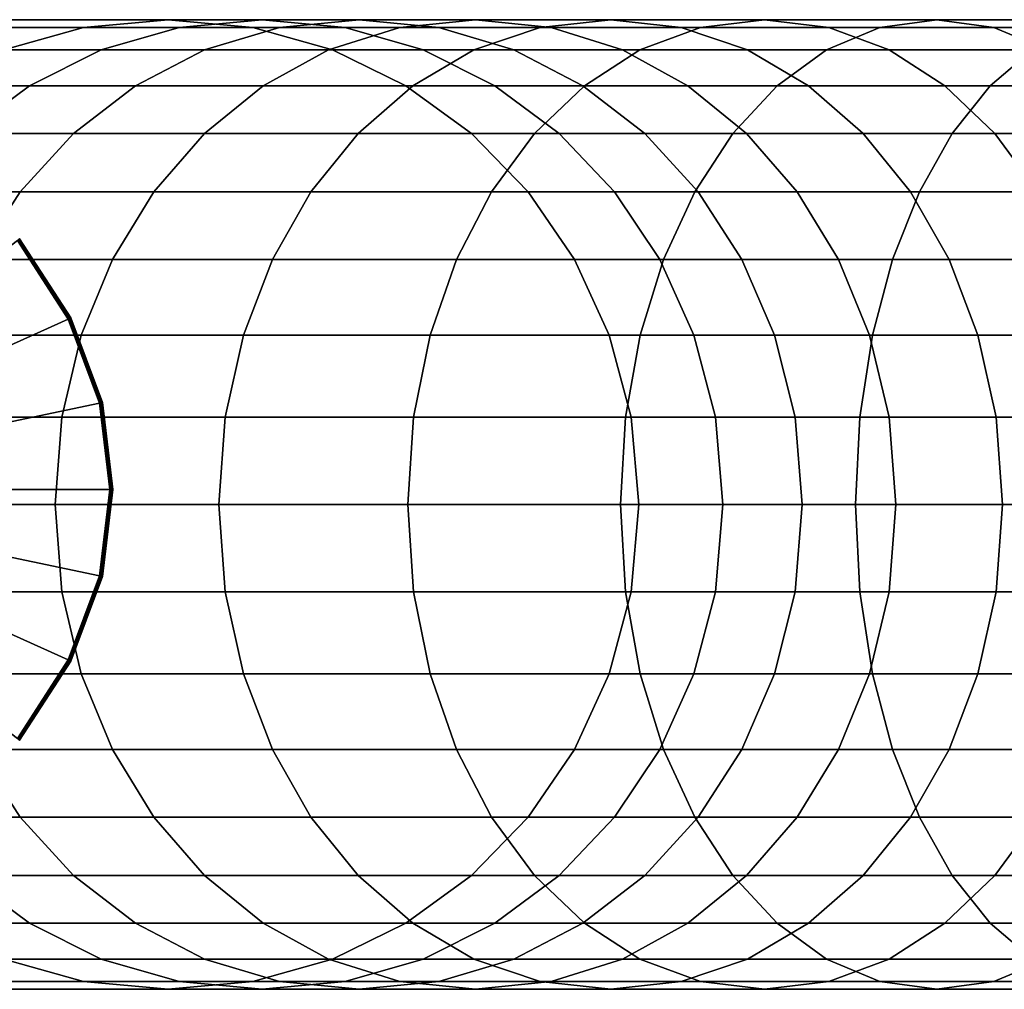
# Model space of a CAD drawing. Units: millimetres. Extents: x 313 to 997, y 252 to 2242.
# Drawn here: x 411 to 459, y 2193 to 2241 of the extents above; entities that cross this region are included whole.
import ezdxf

# ---------------------------------------------------------------- set-up
doc = ezdxf.new("R2010")
doc.units = ezdxf.units.MM
doc.layers.add('9', color=9, linetype='Continuous')

msp = doc.modelspace()

# ---------------------------------------------------------------- linework, layer by layer
at = {"layer": '9'}
for points in [[(333.152, 2240.146, -39.003), (337.545, 2240.532, -39.006), (417.976, 2240.532, 390.56), (413.783, 2240.146, 391.604)], [(337.545, 2240.532, -39.006), (341.938, 2240.146, -39.009), (422.168, 2240.146, 389.516), (417.976, 2240.532, 390.56)], [(417.976, 2240.532, 390.56), (422.623, 2240.532, 407.336), (418.518, 2240.146, 408.702), (413.783, 2240.146, 391.604)], [(422.168, 2240.146, 389.516), (426.728, 2240.146, 405.971), (422.623, 2240.532, 407.336), (417.976, 2240.532, 390.56)], [(422.623, 2240.532, 407.336), (427.427, 2240.532, 419.647), (423.48, 2240.146, 421.416), (418.518, 2240.146, 408.702)], [(426.728, 2240.146, 405.971), (431.375, 2240.146, 417.877), (427.427, 2240.532, 419.647), (422.623, 2240.532, 407.336)], [(427.427, 2240.532, 419.647), (433.184, 2240.532, 430.957), (429.437, 2240.146, 433.12), (423.48, 2240.146, 421.416)], [(431.375, 2240.146, 417.877), (436.931, 2240.146, 428.794), (433.184, 2240.532, 430.957), (427.427, 2240.532, 419.647)], [(433.184, 2240.532, 430.957), (439.878, 2240.532, 441.256), (436.387, 2240.146, 443.812), (429.437, 2240.146, 433.12)], [(436.931, 2240.146, 428.794), (443.37, 2240.146, 438.699), (439.878, 2240.532, 441.256), (433.184, 2240.532, 430.957)], [(439.878, 2240.532, 441.256), (447.499, 2240.532, 450.532), (444.318, 2240.146, 453.467), (436.387, 2240.146, 443.812)], [(443.37, 2240.146, 438.699), (450.679, 2240.146, 447.597), (447.499, 2240.532, 450.532), (439.878, 2240.532, 441.256)], [(447.499, 2240.532, 450.532), (456.03, 2240.532, 458.774), (453.209, 2240.146, 462.056), (444.318, 2240.146, 453.467)], [(450.679, 2240.146, 447.597), (458.851, 2240.146, 455.491), (456.03, 2240.532, 458.774), (447.499, 2240.532, 450.532)], [(456.03, 2240.532, 458.774), (465.461, 2240.532, 465.97), (463.038, 2240.146, 469.556), (453.209, 2240.146, 462.056)], [(458.851, 2240.146, 455.491), (467.884, 2240.146, 462.384), (465.461, 2240.532, 465.97), (456.03, 2240.532, 458.774)], [(329.021, 2239.034, -39.001), (333.152, 2240.146, -39.003), (413.783, 2240.146, 391.604), (409.84, 2239.034, 392.586)], [(341.938, 2240.146, -39.009), (346.069, 2239.034, -39.012), (426.112, 2239.034, 388.534), (422.168, 2240.146, 389.516)], [(413.783, 2240.146, 391.604), (418.518, 2240.146, 408.702), (414.657, 2239.034, 409.987), (409.84, 2239.034, 392.586)], [(418.518, 2240.146, 408.702), (423.48, 2240.146, 421.416), (419.767, 2239.034, 423.081), (414.657, 2239.034, 409.987)], [(423.48, 2240.146, 421.416), (429.437, 2240.146, 433.12), (425.912, 2239.034, 435.155), (419.767, 2239.034, 423.081)], [(426.112, 2239.034, 388.534), (430.589, 2239.034, 404.686), (426.728, 2240.146, 405.971), (422.168, 2240.146, 389.516)], [(429.437, 2240.146, 433.12), (436.387, 2240.146, 443.812), (433.103, 2239.034, 446.217), (425.912, 2239.034, 435.155)], [(430.589, 2239.034, 404.686), (435.088, 2239.034, 416.213), (431.375, 2240.146, 417.877), (426.728, 2240.146, 405.971)], [(435.088, 2239.034, 416.213), (440.455, 2239.034, 426.759), (436.931, 2240.146, 428.794), (431.375, 2240.146, 417.877)], [(436.387, 2240.146, 443.812), (444.318, 2240.146, 453.467), (441.326, 2239.034, 456.227), (433.103, 2239.034, 446.217)], [(440.455, 2239.034, 426.759), (446.654, 2239.034, 436.295), (443.37, 2240.146, 438.699), (436.931, 2240.146, 428.794)], [(444.318, 2240.146, 453.467), (453.209, 2240.146, 462.056), (450.556, 2239.034, 465.143), (441.326, 2239.034, 456.227)], [(446.654, 2239.034, 436.295), (453.671, 2239.034, 444.837), (450.679, 2240.146, 447.597), (443.37, 2240.146, 438.699)], [(453.209, 2240.146, 462.056), (463.038, 2240.146, 469.556), (460.758, 2239.034, 472.928), (450.556, 2239.034, 465.143)], [(453.671, 2239.034, 444.837), (461.505, 2239.034, 452.404), (458.851, 2240.146, 455.491), (450.679, 2240.146, 447.597)], [(461.505, 2239.034, 452.404), (470.164, 2239.034, 459.012), (467.884, 2240.146, 462.384), (458.851, 2240.146, 455.491)], [(346.069, 2239.034, -39.012), (349.871, 2237.261, -39.014), (429.741, 2237.261, 387.63), (426.112, 2239.034, 388.534)], [(409.84, 2239.034, 392.586), (414.657, 2239.034, 409.987), (411.103, 2237.261, 411.169), (406.211, 2237.261, 393.49)], [(414.657, 2239.034, 409.987), (419.767, 2239.034, 423.081), (416.35, 2237.261, 424.613), (411.103, 2237.261, 411.169)], [(419.767, 2239.034, 423.081), (425.912, 2239.034, 435.155), (422.669, 2237.261, 437.028), (416.35, 2237.261, 424.613)], [(425.912, 2239.034, 435.155), (433.103, 2239.034, 446.217), (430.081, 2237.261, 448.43), (422.669, 2237.261, 437.028)], [(429.741, 2237.261, 387.63), (434.142, 2237.261, 403.504), (430.589, 2239.034, 404.686), (426.112, 2239.034, 388.534)], [(433.103, 2239.034, 446.217), (441.326, 2239.034, 456.227), (438.573, 2237.261, 458.767), (430.081, 2237.261, 448.43)], [(434.142, 2237.261, 403.504), (438.504, 2237.261, 414.681), (435.088, 2239.034, 416.213), (430.589, 2239.034, 404.686)], [(438.504, 2237.261, 414.681), (443.698, 2237.261, 424.886), (440.455, 2239.034, 426.759), (435.088, 2239.034, 416.213)], [(441.326, 2239.034, 456.227), (450.556, 2239.034, 465.143), (448.114, 2237.261, 467.984), (438.573, 2237.261, 458.767)], [(443.698, 2237.261, 424.886), (449.676, 2237.261, 434.082), (446.654, 2239.034, 436.295), (440.455, 2239.034, 426.759)], [(449.676, 2237.261, 434.082), (456.424, 2237.261, 442.297), (453.671, 2239.034, 444.837), (446.654, 2239.034, 436.295)], [(450.556, 2239.034, 465.143), (460.758, 2239.034, 472.928), (458.661, 2237.261, 476.032), (448.114, 2237.261, 467.984)], [(456.424, 2237.261, 442.297), (463.947, 2237.261, 449.563), (461.505, 2239.034, 452.404), (453.671, 2239.034, 444.837)], [(460.758, 2239.034, 472.928), (471.891, 2239.034, 479.553), (470.157, 2237.261, 482.873), (458.661, 2237.261, 476.032)], [(349.871, 2237.261, -39.014), (353.276, 2234.896, -39.016), (432.99, 2234.896, 386.82), (429.741, 2237.261, 387.63)], [(406.211, 2237.261, 393.49), (411.103, 2237.261, 411.169), (407.922, 2234.896, 412.227), (402.961, 2234.896, 394.299)], [(411.103, 2237.261, 411.169), (416.35, 2237.261, 424.613), (413.291, 2234.896, 425.984), (407.922, 2234.896, 412.227)], [(416.35, 2237.261, 424.613), (422.669, 2237.261, 437.028), (419.765, 2234.896, 438.704), (413.291, 2234.896, 425.984)], [(422.669, 2237.261, 437.028), (430.081, 2237.261, 448.43), (427.375, 2234.896, 450.412), (419.765, 2234.896, 438.704)], [(430.081, 2237.261, 448.43), (438.573, 2237.261, 458.767), (436.108, 2234.896, 461.042), (427.375, 2234.896, 450.412)], [(432.99, 2234.896, 386.82), (437.324, 2234.896, 402.446), (434.142, 2237.261, 403.504), (429.741, 2237.261, 387.63)], [(437.324, 2234.896, 402.446), (441.564, 2234.896, 413.309), (438.504, 2237.261, 414.681), (434.142, 2237.261, 403.504)], [(438.573, 2237.261, 458.767), (448.114, 2237.261, 467.984), (445.928, 2234.896, 470.528), (436.108, 2234.896, 461.042)], [(441.564, 2234.896, 413.309), (446.603, 2234.896, 423.21), (443.698, 2237.261, 424.886), (438.504, 2237.261, 414.681)], [(446.603, 2234.896, 423.21), (452.382, 2234.896, 432.1), (449.676, 2237.261, 434.082), (443.698, 2237.261, 424.886)], [(448.114, 2237.261, 467.984), (458.661, 2237.261, 476.032), (456.783, 2234.896, 478.811), (445.928, 2234.896, 470.528)], [(452.382, 2234.896, 432.1), (458.889, 2234.896, 440.022), (456.424, 2237.261, 442.297), (449.676, 2237.261, 434.082)], [(458.889, 2234.896, 440.022), (466.133, 2234.896, 447.019), (463.947, 2237.261, 449.563), (456.424, 2237.261, 442.297)], [(458.661, 2237.261, 476.032), (470.157, 2237.261, 482.873), (468.605, 2234.896, 485.847), (456.783, 2234.896, 478.811)], [(353.276, 2234.896, -39.016), (356.215, 2232.006, -39.018), (435.795, 2232.006, 386.122), (432.99, 2234.896, 386.82)], [(407.922, 2234.896, 412.227), (413.291, 2234.896, 425.984), (410.65, 2232.006, 427.168), (405.175, 2232.006, 413.141)], [(413.291, 2234.896, 425.984), (419.765, 2234.896, 438.704), (417.258, 2232.006, 440.152), (410.65, 2232.006, 427.168)], [(419.765, 2234.896, 438.704), (427.375, 2234.896, 450.412), (425.039, 2232.006, 452.122), (417.258, 2232.006, 440.152)], [(427.375, 2234.896, 450.412), (436.108, 2234.896, 461.042), (433.98, 2232.006, 463.005), (425.039, 2232.006, 452.122)], [(435.795, 2232.006, 386.122), (440.07, 2232.006, 401.532), (437.324, 2234.896, 402.446), (432.99, 2234.896, 386.82)], [(436.108, 2234.896, 461.042), (445.928, 2234.896, 470.528), (444.041, 2232.006, 472.724), (433.98, 2232.006, 463.005)], [(440.07, 2232.006, 401.532), (444.205, 2232.006, 412.125), (441.564, 2234.896, 413.309), (437.324, 2234.896, 402.446)], [(444.205, 2232.006, 412.125), (449.109, 2232.006, 421.762), (446.603, 2234.896, 423.21), (441.564, 2234.896, 413.309)], [(445.928, 2234.896, 470.528), (456.783, 2234.896, 478.811), (455.161, 2232.006, 481.21), (444.041, 2232.006, 472.724)], [(449.109, 2232.006, 421.762), (454.718, 2232.006, 430.39), (452.382, 2234.896, 432.1), (446.603, 2234.896, 423.21)], [(454.718, 2232.006, 430.39), (461.017, 2232.006, 438.059), (458.889, 2234.896, 440.022), (452.382, 2234.896, 432.1)], [(456.783, 2234.896, 478.811), (468.605, 2234.896, 485.847), (467.265, 2232.006, 488.413), (455.161, 2232.006, 481.21)], [(461.017, 2232.006, 438.059), (468.02, 2232.006, 444.823), (466.133, 2234.896, 447.019), (458.889, 2234.896, 440.022)], [(356.215, 2232.006, -39.018), (358.619, 2228.657, -39.02), (438.09, 2228.657, 385.55), (435.795, 2232.006, 386.122)], [(405.175, 2232.006, 413.141), (410.65, 2232.006, 427.168), (408.489, 2228.657, 428.137), (402.928, 2228.657, 413.888)], [(410.65, 2232.006, 427.168), (417.258, 2232.006, 440.152), (415.207, 2228.657, 441.336), (408.489, 2228.657, 428.137)], [(417.258, 2232.006, 440.152), (425.039, 2232.006, 452.122), (423.128, 2228.657, 453.522), (415.207, 2228.657, 441.336)], [(425.039, 2232.006, 452.122), (433.98, 2232.006, 463.005), (432.238, 2228.657, 464.612), (423.128, 2228.657, 453.522)], [(433.98, 2232.006, 463.005), (444.041, 2232.006, 472.724), (442.496, 2228.657, 474.521), (432.238, 2228.657, 464.612)], [(438.09, 2228.657, 385.55), (442.317, 2228.657, 400.784), (440.07, 2232.006, 401.532), (435.795, 2232.006, 386.122)], [(442.317, 2228.657, 400.784), (446.366, 2228.657, 411.157), (444.205, 2232.006, 412.125), (440.07, 2232.006, 401.532)], [(444.041, 2232.006, 472.724), (455.161, 2232.006, 481.21), (453.835, 2228.657, 483.173), (442.496, 2228.657, 474.521)], [(446.366, 2228.657, 411.157), (451.161, 2228.657, 420.578), (449.109, 2232.006, 421.762), (444.205, 2232.006, 412.125)], [(451.161, 2228.657, 420.578), (456.629, 2228.657, 428.99), (454.718, 2232.006, 430.39), (449.109, 2232.006, 421.762)], [(455.161, 2232.006, 481.21), (467.265, 2232.006, 488.413), (466.169, 2228.657, 490.513), (453.835, 2228.657, 483.173)], [(456.629, 2228.657, 428.99), (462.759, 2228.657, 436.452), (461.017, 2232.006, 438.059), (454.718, 2232.006, 430.39)], [(410.505, 2229.606, -39.028), (406.53, 2226.585, -39.028), (408.437, 2223.643, -39.028), (413.027, 2225.708, -39.028)], [(410.505, 2229.606, -42.321), (413.027, 2225.708, -42.321), (408.437, 2223.643, -42.321), (406.53, 2226.585, -42.321)], [(413.027, 2225.708, -42.321), (410.505, 2229.606, -42.321), (410.559, 2229.647, -42.302), (413.091, 2225.736, -42.302)], [(413.091, 2225.736, -39.047), (410.559, 2229.647, -39.047), (410.505, 2229.606, -39.028), (413.027, 2225.708, -39.028)], [(413.141, 2225.759, -39.104), (410.601, 2229.679, -39.104), (410.559, 2229.647, -39.047), (413.091, 2225.736, -39.047)], [(413.091, 2225.736, -42.302), (410.559, 2229.647, -42.302), (410.601, 2229.679, -42.245), (413.141, 2225.759, -42.245)], [(413.157, 2225.766, -39.177), (410.615, 2229.689, -39.177), (410.601, 2229.679, -39.104), (413.141, 2225.759, -39.104)], [(413.141, 2225.759, -42.245), (410.601, 2229.679, -42.245), (410.615, 2229.689, -42.171), (413.157, 2225.766, -42.171)], [(413.157, 2225.766, -42.171), (410.615, 2229.689, -42.171), (410.615, 2229.689, -39.177), (413.157, 2225.766, -39.177)], [(358.619, 2228.657, -39.02), (360.421, 2224.917, -39.021), (439.81, 2224.917, 385.122), (438.09, 2228.657, 385.55)], [(408.489, 2228.657, 428.137), (415.207, 2228.657, 441.336), (413.67, 2224.917, 442.223), (406.87, 2224.917, 428.863)], [(415.207, 2228.657, 441.336), (423.128, 2228.657, 453.522), (421.696, 2224.917, 454.57), (413.67, 2224.917, 442.223)], [(423.128, 2228.657, 453.522), (432.238, 2228.657, 464.612), (430.934, 2224.917, 465.816), (421.696, 2224.917, 454.57)], [(432.238, 2228.657, 464.612), (442.496, 2228.657, 474.521), (441.339, 2224.917, 475.867), (430.934, 2224.917, 465.816)], [(439.81, 2224.917, 385.122), (444.001, 2224.917, 400.224), (442.317, 2228.657, 400.784), (438.09, 2228.657, 385.55)], [(442.496, 2228.657, 474.521), (453.835, 2228.657, 483.173), (452.841, 2224.917, 484.644), (441.339, 2224.917, 475.867)], [(444.001, 2224.917, 400.224), (447.985, 2224.917, 410.431), (446.366, 2228.657, 411.157), (442.317, 2228.657, 400.784)], [(447.985, 2224.917, 410.431), (452.698, 2224.917, 419.691), (451.161, 2228.657, 420.578), (446.366, 2228.657, 411.157)], [(452.698, 2224.917, 419.691), (458.061, 2224.917, 427.941), (456.629, 2228.657, 428.99), (451.161, 2228.657, 420.578)], [(453.835, 2228.657, 483.173), (466.169, 2228.657, 490.513), (465.347, 2224.917, 492.086), (452.841, 2224.917, 484.644)], [(458.061, 2224.917, 427.941), (464.063, 2224.917, 435.248), (462.759, 2228.657, 436.452), (456.629, 2228.657, 428.99)], [(413.027, 2225.708, -39.028), (408.437, 2223.643, -39.028), (409.604, 2220.508, -39.028), (414.57, 2221.555, -39.028)], [(413.027, 2225.708, -42.321), (414.57, 2221.555, -42.321), (409.604, 2220.508, -42.321), (408.437, 2223.643, -42.321)], [(414.57, 2221.555, -42.321), (413.027, 2225.708, -42.321), (413.091, 2225.736, -42.302), (414.641, 2221.57, -42.302)], [(414.641, 2221.57, -39.047), (413.091, 2225.736, -39.047), (413.027, 2225.708, -39.028), (414.57, 2221.555, -39.028)], [(414.696, 2221.582, -39.104), (413.141, 2225.759, -39.104), (413.091, 2225.736, -39.047), (414.641, 2221.57, -39.047)], [(414.641, 2221.57, -42.302), (413.091, 2225.736, -42.302), (413.141, 2225.759, -42.245), (414.696, 2221.582, -42.245)], [(414.714, 2221.585, -39.177), (413.157, 2225.766, -39.177), (413.141, 2225.759, -39.104), (414.696, 2221.582, -39.104)], [(414.696, 2221.582, -42.245), (413.141, 2225.759, -42.245), (413.157, 2225.766, -42.171), (414.714, 2221.585, -42.171)], [(414.714, 2221.585, -42.171), (413.157, 2225.766, -42.171), (413.157, 2225.766, -39.177), (414.714, 2221.585, -39.177)], [(360.421, 2224.917, -39.021), (361.552, 2220.853, -39.022), (440.89, 2220.853, 384.853), (439.81, 2224.917, 385.122)], [(406.87, 2224.917, 428.863), (413.67, 2224.917, 442.223), (412.705, 2220.853, 442.78), (405.853, 2220.853, 429.319)], [(413.67, 2224.917, 442.223), (421.696, 2224.917, 454.57), (420.797, 2220.853, 455.229), (412.705, 2220.853, 442.78)], [(421.696, 2224.917, 454.57), (430.934, 2224.917, 465.816), (430.114, 2220.853, 466.572), (420.797, 2220.853, 455.229)], [(430.934, 2224.917, 465.816), (441.339, 2224.917, 475.867), (440.613, 2220.853, 476.713), (430.114, 2220.853, 466.572)], [(440.89, 2220.853, 384.853), (445.059, 2220.853, 399.872), (444.001, 2224.917, 400.224), (439.81, 2224.917, 385.122)], [(441.339, 2224.917, 475.867), (452.841, 2224.917, 484.644), (452.217, 2220.853, 485.567), (440.613, 2220.853, 476.713)], [(445.059, 2220.853, 399.872), (449.002, 2220.853, 409.975), (447.985, 2224.917, 410.431), (444.001, 2224.917, 400.224)], [(449.002, 2220.853, 409.975), (453.663, 2220.853, 419.134), (452.698, 2224.917, 419.691), (447.985, 2224.917, 410.431)], [(452.841, 2224.917, 484.644), (465.347, 2224.917, 492.086), (464.831, 2220.853, 493.074), (452.217, 2220.853, 485.567)], [(453.663, 2220.853, 419.134), (458.96, 2220.853, 427.283), (458.061, 2224.917, 427.941), (452.698, 2224.917, 419.691)], [(458.96, 2220.853, 427.283), (464.883, 2220.853, 434.492), (464.063, 2224.917, 435.248), (458.061, 2224.917, 427.941)], [(414.57, 2221.555, -39.028), (409.604, 2220.508, -39.028), (409.998, 2217.274, -39.028), (415.09, 2217.274, -39.028)], [(414.57, 2221.555, -42.321), (415.09, 2217.274, -42.321), (409.998, 2217.274, -42.321), (409.604, 2220.508, -42.321)], [(415.09, 2217.274, -42.321), (414.57, 2221.555, -42.321), (414.641, 2221.57, -42.302), (415.163, 2217.274, -42.302)], [(415.163, 2217.274, -39.047), (414.641, 2221.57, -39.047), (414.57, 2221.555, -39.028), (415.09, 2217.274, -39.028)], [(415.22, 2217.274, -39.104), (414.696, 2221.582, -39.104), (414.641, 2221.57, -39.047), (415.163, 2217.274, -39.047)], [(415.163, 2217.274, -42.302), (414.641, 2221.57, -42.302), (414.696, 2221.582, -42.245), (415.22, 2217.274, -42.245)], [(415.239, 2217.274, -39.177), (414.714, 2221.585, -39.177), (414.696, 2221.582, -39.104), (415.22, 2217.274, -39.104)], [(415.22, 2217.274, -42.245), (414.696, 2221.582, -42.245), (414.714, 2221.585, -42.171), (415.239, 2217.274, -42.171)], [(415.239, 2217.274, -42.171), (414.714, 2221.585, -42.171), (414.714, 2221.585, -39.177), (415.239, 2217.274, -39.177)], [(361.552, 2220.853, -39.022), (361.945, 2216.532, -39.022), (441.264, 2216.532, 384.76), (440.89, 2220.853, 384.853)], [(405.853, 2220.853, 429.319), (412.705, 2220.853, 442.78), (412.37, 2216.532, 442.974), (405.501, 2216.532, 429.477)], [(412.705, 2220.853, 442.78), (420.797, 2220.853, 455.229), (420.485, 2216.532, 455.457), (412.37, 2216.532, 442.974)], [(420.797, 2220.853, 455.229), (430.114, 2220.853, 466.572), (429.83, 2216.532, 466.834), (420.485, 2216.532, 455.457)], [(430.114, 2220.853, 466.572), (440.613, 2220.853, 476.713), (440.361, 2216.532, 477.006), (429.83, 2216.532, 466.834)], [(440.613, 2220.853, 476.713), (452.217, 2220.853, 485.567), (452, 2216.532, 485.888), (440.361, 2216.532, 477.006)], [(441.264, 2216.532, 384.76), (445.425, 2216.532, 399.751), (445.059, 2220.853, 399.872), (440.89, 2220.853, 384.853)], [(445.425, 2216.532, 399.751), (449.354, 2216.532, 409.817), (449.002, 2220.853, 409.975), (445.059, 2220.853, 399.872)], [(449.354, 2216.532, 409.817), (453.997, 2216.532, 418.94), (453.663, 2220.853, 419.134), (449.002, 2220.853, 409.975)], [(452.217, 2220.853, 485.567), (464.831, 2220.853, 493.074), (464.652, 2216.532, 493.417), (452, 2216.532, 485.888)], [(453.997, 2216.532, 418.94), (459.272, 2216.532, 427.055), (458.96, 2220.853, 427.283), (453.663, 2220.853, 419.134)], [(459.272, 2216.532, 427.055), (465.167, 2216.532, 434.23), (464.883, 2220.853, 434.492), (458.96, 2220.853, 427.283)], [(415.09, 2217.274, -39.028), (409.998, 2217.274, -39.028), (409.604, 2214.04, -39.028), (414.57, 2212.992, -39.028)], [(415.09, 2217.274, -42.321), (414.57, 2212.992, -42.321), (409.604, 2214.04, -42.321), (409.998, 2217.274, -42.321)], [(414.57, 2212.992, -42.321), (415.09, 2217.274, -42.321), (415.163, 2217.274, -42.302), (414.641, 2212.977, -42.302)], [(414.641, 2212.977, -39.047), (415.163, 2217.274, -39.047), (415.09, 2217.274, -39.028), (414.57, 2212.992, -39.028)], [(414.696, 2212.965, -39.104), (415.22, 2217.274, -39.104), (415.163, 2217.274, -39.047), (414.641, 2212.977, -39.047)], [(414.641, 2212.977, -42.302), (415.163, 2217.274, -42.302), (415.22, 2217.274, -42.245), (414.696, 2212.965, -42.245)], [(414.714, 2212.962, -39.177), (415.239, 2217.274, -39.177), (415.22, 2217.274, -39.104), (414.696, 2212.965, -39.104)], [(414.696, 2212.965, -42.245), (415.22, 2217.274, -42.245), (415.239, 2217.274, -42.171), (414.714, 2212.962, -42.171)], [(414.714, 2212.962, -42.171), (415.239, 2217.274, -42.171), (415.239, 2217.274, -39.177), (414.714, 2212.962, -39.177)], [(361.945, 2216.532, -39.022), (361.546, 2212.212, -39.056), (440.89, 2212.212, 384.853), (441.264, 2216.532, 384.76)], [(405.501, 2216.532, 429.477), (412.37, 2216.532, 442.974), (412.705, 2212.212, 442.78), (405.853, 2212.212, 429.319)], [(412.37, 2216.532, 442.974), (420.485, 2216.532, 455.457), (420.797, 2212.212, 455.229), (412.705, 2212.212, 442.78)], [(420.485, 2216.532, 455.457), (429.83, 2216.532, 466.834), (430.114, 2212.212, 466.572), (420.797, 2212.212, 455.229)], [(429.83, 2216.532, 466.834), (440.361, 2216.532, 477.006), (440.613, 2212.212, 476.713), (430.114, 2212.212, 466.572)], [(440.361, 2216.532, 477.006), (452, 2216.532, 485.888), (452.217, 2212.212, 485.567), (440.613, 2212.212, 476.713)], [(440.89, 2212.212, 384.853), (445.059, 2212.212, 399.872), (445.425, 2216.532, 399.751), (441.264, 2216.532, 384.76)], [(445.059, 2212.212, 399.872), (449.002, 2212.212, 409.975), (449.354, 2216.532, 409.817), (445.425, 2216.532, 399.751)], [(449.002, 2212.212, 409.975), (453.663, 2212.212, 419.134), (453.997, 2216.532, 418.94), (449.354, 2216.532, 409.817)], [(452, 2216.532, 485.888), (464.652, 2216.532, 493.417), (464.831, 2212.212, 493.074), (452.217, 2212.212, 485.567)], [(453.663, 2212.212, 419.134), (458.96, 2212.212, 427.283), (459.272, 2216.532, 427.055), (453.997, 2216.532, 418.94)], [(458.96, 2212.212, 427.283), (464.883, 2212.212, 434.492), (465.167, 2216.532, 434.23), (459.272, 2216.532, 427.055)], [(414.57, 2212.992, -39.028), (409.604, 2214.04, -39.028), (408.437, 2210.904, -39.028), (413.027, 2208.839, -39.028)], [(414.57, 2212.992, -42.321), (413.027, 2208.839, -42.321), (408.437, 2210.904, -42.321), (409.604, 2214.04, -42.321)], [(413.027, 2208.839, -42.321), (414.57, 2212.992, -42.321), (414.641, 2212.977, -42.302), (413.091, 2208.811, -42.302)], [(413.091, 2208.811, -39.047), (414.641, 2212.977, -39.047), (414.57, 2212.992, -39.028), (413.027, 2208.839, -39.028)], [(413.141, 2208.788, -39.104), (414.696, 2212.965, -39.104), (414.641, 2212.977, -39.047), (413.091, 2208.811, -39.047)], [(413.091, 2208.811, -42.302), (414.641, 2212.977, -42.302), (414.696, 2212.965, -42.245), (413.141, 2208.788, -42.245)], [(413.157, 2208.781, -39.177), (414.714, 2212.962, -39.177), (414.696, 2212.965, -39.104), (413.141, 2208.788, -39.104)], [(413.141, 2208.788, -42.245), (414.696, 2212.965, -42.245), (414.714, 2212.962, -42.171), (413.157, 2208.781, -42.171)], [(413.157, 2208.781, -42.171), (414.714, 2212.962, -42.171), (414.714, 2212.962, -39.177), (413.157, 2208.781, -39.177)], [(361.546, 2212.212, -39.056), (360.415, 2208.148, -39.053), (439.81, 2208.148, 385.122), (440.89, 2212.212, 384.853)], [(405.853, 2212.212, 429.319), (412.705, 2212.212, 442.78), (413.67, 2208.148, 442.223), (406.87, 2208.148, 428.863)], [(412.705, 2212.212, 442.78), (420.797, 2212.212, 455.229), (421.696, 2208.148, 454.57), (413.67, 2208.148, 442.223)], [(420.797, 2212.212, 455.229), (430.114, 2212.212, 466.572), (430.934, 2208.148, 465.816), (421.696, 2208.148, 454.57)], [(430.114, 2212.212, 466.572), (440.613, 2212.212, 476.713), (441.339, 2208.148, 475.867), (430.934, 2208.148, 465.816)], [(439.81, 2208.148, 385.122), (444.001, 2208.148, 400.224), (445.059, 2212.212, 399.872), (440.89, 2212.212, 384.853)], [(440.613, 2212.212, 476.713), (452.217, 2212.212, 485.567), (452.841, 2208.148, 484.644), (441.339, 2208.148, 475.867)], [(444.001, 2208.148, 400.224), (447.985, 2208.148, 410.431), (449.002, 2212.212, 409.975), (445.059, 2212.212, 399.872)], [(447.985, 2208.148, 410.431), (452.698, 2208.148, 419.691), (453.663, 2212.212, 419.134), (449.002, 2212.212, 409.975)], [(452.217, 2212.212, 485.567), (464.831, 2212.212, 493.074), (465.347, 2208.148, 492.086), (452.841, 2208.148, 484.644)], [(452.698, 2208.148, 419.691), (458.061, 2208.148, 427.941), (458.96, 2212.212, 427.283), (453.663, 2212.212, 419.134)], [(458.061, 2208.148, 427.941), (464.063, 2208.148, 435.248), (464.883, 2212.212, 434.492), (458.96, 2212.212, 427.283)], [(413.027, 2208.839, -39.028), (408.437, 2210.904, -39.028), (406.53, 2207.962, -39.028), (410.505, 2204.941, -39.028)], [(413.027, 2208.839, -42.321), (410.505, 2204.941, -42.321), (406.53, 2207.962, -42.321), (408.437, 2210.904, -42.321)], [(410.505, 2204.941, -42.321), (413.027, 2208.839, -42.321), (413.091, 2208.811, -42.302), (410.559, 2204.9, -42.302)], [(410.559, 2204.9, -39.047), (413.091, 2208.811, -39.047), (413.027, 2208.839, -39.028), (410.505, 2204.941, -39.028)], [(410.601, 2204.868, -39.104), (413.141, 2208.788, -39.104), (413.091, 2208.811, -39.047), (410.559, 2204.9, -39.047)], [(410.559, 2204.9, -42.302), (413.091, 2208.811, -42.302), (413.141, 2208.788, -42.245), (410.601, 2204.868, -42.245)], [(410.615, 2204.858, -39.177), (413.157, 2208.781, -39.177), (413.141, 2208.788, -39.104), (410.601, 2204.868, -39.104)], [(410.601, 2204.868, -42.245), (413.141, 2208.788, -42.245), (413.157, 2208.781, -42.171), (410.615, 2204.858, -42.171)], [(410.615, 2204.858, -42.171), (413.157, 2208.781, -42.171), (413.157, 2208.781, -39.177), (410.615, 2204.858, -39.177)], [(360.415, 2208.148, -39.053), (358.614, 2204.408, -39.049), (438.09, 2204.408, 385.55), (439.81, 2208.148, 385.122)], [(406.87, 2208.148, 428.863), (413.67, 2208.148, 442.223), (415.207, 2204.408, 441.336), (408.489, 2204.408, 428.137)], [(413.67, 2208.148, 442.223), (421.696, 2208.148, 454.57), (423.128, 2204.408, 453.522), (415.207, 2204.408, 441.336)], [(421.696, 2208.148, 454.57), (430.934, 2208.148, 465.816), (432.238, 2204.408, 464.612), (423.128, 2204.408, 453.522)], [(430.934, 2208.148, 465.816), (441.339, 2208.148, 475.867), (442.496, 2204.408, 474.521), (432.238, 2204.408, 464.612)], [(438.09, 2204.408, 385.55), (442.317, 2204.408, 400.784), (444.001, 2208.148, 400.224), (439.81, 2208.148, 385.122)], [(441.339, 2208.148, 475.867), (452.841, 2208.148, 484.644), (453.835, 2204.408, 483.173), (442.496, 2204.408, 474.521)], [(442.317, 2204.408, 400.784), (446.366, 2204.408, 411.157), (447.985, 2208.148, 410.431), (444.001, 2208.148, 400.224)], [(446.366, 2204.408, 411.157), (451.161, 2204.408, 420.578), (452.698, 2208.148, 419.691), (447.985, 2208.148, 410.431)], [(451.161, 2204.408, 420.578), (456.629, 2204.408, 428.99), (458.061, 2208.148, 427.941), (452.698, 2208.148, 419.691)], [(452.841, 2208.148, 484.644), (465.347, 2208.148, 492.086), (466.169, 2204.408, 490.513), (453.835, 2204.408, 483.173)], [(456.629, 2204.408, 428.99), (462.759, 2204.408, 436.452), (464.063, 2208.148, 435.248), (458.061, 2208.148, 427.941)], [(358.614, 2204.408, -39.049), (356.21, 2201.059, -39.043), (435.795, 2201.059, 386.122), (438.09, 2204.408, 385.55)], [(402.928, 2204.408, 413.888), (408.489, 2204.408, 428.137), (410.65, 2201.059, 427.168), (405.175, 2201.059, 413.141)], [(408.489, 2204.408, 428.137), (415.207, 2204.408, 441.336), (417.258, 2201.059, 440.152), (410.65, 2201.059, 427.168)], [(415.207, 2204.408, 441.336), (423.128, 2204.408, 453.522), (425.039, 2201.059, 452.122), (417.258, 2201.059, 440.152)], [(423.128, 2204.408, 453.522), (432.238, 2204.408, 464.612), (433.98, 2201.059, 463.005), (425.039, 2201.059, 452.122)], [(432.238, 2204.408, 464.612), (442.496, 2204.408, 474.521), (444.041, 2201.059, 472.724), (433.98, 2201.059, 463.005)], [(435.795, 2201.059, 386.122), (440.07, 2201.059, 401.532), (442.317, 2204.408, 400.784), (438.09, 2204.408, 385.55)], [(440.07, 2201.059, 401.532), (444.205, 2201.059, 412.125), (446.366, 2204.408, 411.157), (442.317, 2204.408, 400.784)], [(442.496, 2204.408, 474.521), (453.835, 2204.408, 483.173), (455.161, 2201.059, 481.21), (444.041, 2201.059, 472.724)], [(444.205, 2201.059, 412.125), (449.109, 2201.059, 421.762), (451.161, 2204.408, 420.578), (446.366, 2204.408, 411.157)], [(449.109, 2201.059, 421.762), (454.718, 2201.059, 430.39), (456.629, 2204.408, 428.99), (451.161, 2204.408, 420.578)], [(453.835, 2204.408, 483.173), (466.169, 2204.408, 490.513), (467.265, 2201.059, 488.413), (455.161, 2201.059, 481.21)], [(454.718, 2201.059, 430.39), (461.017, 2201.059, 438.059), (462.759, 2204.408, 436.452), (456.629, 2204.408, 428.99)], [(356.21, 2201.059, -39.043), (353.272, 2198.168, -39.036), (432.99, 2198.168, 386.82), (435.795, 2201.059, 386.122)], [(405.175, 2201.059, 413.141), (410.65, 2201.059, 427.168), (413.291, 2198.168, 425.984), (407.922, 2198.168, 412.227)], [(410.65, 2201.059, 427.168), (417.258, 2201.059, 440.152), (419.765, 2198.168, 438.704), (413.291, 2198.168, 425.984)], [(417.258, 2201.059, 440.152), (425.039, 2201.059, 452.122), (427.375, 2198.168, 450.412), (419.765, 2198.168, 438.704)], [(425.039, 2201.059, 452.122), (433.98, 2201.059, 463.005), (436.108, 2198.168, 461.042), (427.375, 2198.168, 450.412)], [(432.99, 2198.168, 386.82), (437.324, 2198.168, 402.446), (440.07, 2201.059, 401.532), (435.795, 2201.059, 386.122)], [(433.98, 2201.059, 463.005), (444.041, 2201.059, 472.724), (445.928, 2198.168, 470.528), (436.108, 2198.168, 461.042)], [(437.324, 2198.168, 402.446), (441.564, 2198.168, 413.309), (444.205, 2201.059, 412.125), (440.07, 2201.059, 401.532)], [(441.564, 2198.168, 413.309), (446.603, 2198.168, 423.21), (449.109, 2201.059, 421.762), (444.205, 2201.059, 412.125)], [(444.041, 2201.059, 472.724), (455.161, 2201.059, 481.21), (456.783, 2198.168, 478.811), (445.928, 2198.168, 470.528)], [(446.603, 2198.168, 423.21), (452.382, 2198.168, 432.1), (454.718, 2201.059, 430.39), (449.109, 2201.059, 421.762)], [(452.382, 2198.168, 432.1), (458.889, 2198.168, 440.022), (461.017, 2201.059, 438.059), (454.718, 2201.059, 430.39)], [(455.161, 2201.059, 481.21), (467.265, 2201.059, 488.413), (468.605, 2198.168, 485.847), (456.783, 2198.168, 478.811)], [(458.889, 2198.168, 440.022), (466.133, 2198.168, 447.019), (468.02, 2201.059, 444.823), (461.017, 2201.059, 438.059)], [(353.272, 2198.168, -39.036), (349.869, 2195.803, -39.028), (429.741, 2195.803, 387.63), (432.99, 2198.168, 386.82)], [(402.961, 2198.168, 394.299), (407.922, 2198.168, 412.227), (411.103, 2195.803, 411.169), (406.211, 2195.803, 393.49)], [(407.922, 2198.168, 412.227), (413.291, 2198.168, 425.984), (416.35, 2195.803, 424.613), (411.103, 2195.803, 411.169)], [(413.291, 2198.168, 425.984), (419.765, 2198.168, 438.704), (422.669, 2195.803, 437.028), (416.35, 2195.803, 424.613)], [(419.765, 2198.168, 438.704), (427.375, 2198.168, 450.412), (430.081, 2195.803, 448.43), (422.669, 2195.803, 437.028)], [(427.375, 2198.168, 450.412), (436.108, 2198.168, 461.042), (438.573, 2195.803, 458.767), (430.081, 2195.803, 448.43)], [(429.741, 2195.803, 387.63), (434.142, 2195.803, 403.504), (437.324, 2198.168, 402.446), (432.99, 2198.168, 386.82)], [(434.142, 2195.803, 403.504), (438.504, 2195.803, 414.681), (441.564, 2198.168, 413.309), (437.324, 2198.168, 402.446)], [(436.108, 2198.168, 461.042), (445.928, 2198.168, 470.528), (448.114, 2195.803, 467.984), (438.573, 2195.803, 458.767)], [(438.504, 2195.803, 414.681), (443.698, 2195.803, 424.886), (446.603, 2198.168, 423.21), (441.564, 2198.168, 413.309)], [(443.698, 2195.803, 424.886), (449.676, 2195.803, 434.082), (452.382, 2198.168, 432.1), (446.603, 2198.168, 423.21)], [(445.928, 2198.168, 470.528), (456.783, 2198.168, 478.811), (458.661, 2195.803, 476.032), (448.114, 2195.803, 467.984)], [(449.676, 2195.803, 434.082), (456.424, 2195.803, 442.297), (458.889, 2198.168, 440.022), (452.382, 2198.168, 432.1)], [(456.424, 2195.803, 442.297), (463.947, 2195.803, 449.563), (466.133, 2198.168, 447.019), (458.889, 2198.168, 440.022)], [(456.783, 2198.168, 478.811), (468.605, 2198.168, 485.847), (470.157, 2195.803, 482.873), (458.661, 2195.803, 476.032)], [(349.869, 2195.803, -39.028), (346.068, 2194.031, -39.018), (426.112, 2194.031, 388.534), (429.741, 2195.803, 387.63)], [(406.211, 2195.803, 393.49), (411.103, 2195.803, 411.169), (414.657, 2194.031, 409.987), (409.84, 2194.031, 392.586)], [(411.103, 2195.803, 411.169), (416.35, 2195.803, 424.613), (419.767, 2194.031, 423.081), (414.657, 2194.031, 409.987)], [(416.35, 2195.803, 424.613), (422.669, 2195.803, 437.028), (425.912, 2194.031, 435.155), (419.767, 2194.031, 423.081)], [(422.669, 2195.803, 437.028), (430.081, 2195.803, 448.43), (433.103, 2194.031, 446.217), (425.912, 2194.031, 435.155)], [(426.112, 2194.031, 388.534), (430.589, 2194.031, 404.686), (434.142, 2195.803, 403.504), (429.741, 2195.803, 387.63)], [(430.081, 2195.803, 448.43), (438.573, 2195.803, 458.767), (441.326, 2194.031, 456.227), (433.103, 2194.031, 446.217)], [(430.589, 2194.031, 404.686), (435.088, 2194.031, 416.213), (438.504, 2195.803, 414.681), (434.142, 2195.803, 403.504)], [(435.088, 2194.031, 416.213), (440.455, 2194.031, 426.759), (443.698, 2195.803, 424.886), (438.504, 2195.803, 414.681)], [(438.573, 2195.803, 458.767), (448.114, 2195.803, 467.984), (450.556, 2194.031, 465.143), (441.326, 2194.031, 456.227)], [(440.455, 2194.031, 426.759), (446.654, 2194.031, 436.295), (449.676, 2195.803, 434.082), (443.698, 2195.803, 424.886)], [(446.654, 2194.031, 436.295), (453.671, 2194.031, 444.837), (456.424, 2195.803, 442.297), (449.676, 2195.803, 434.082)], [(448.114, 2195.803, 467.984), (458.661, 2195.803, 476.032), (460.758, 2194.031, 472.928), (450.556, 2194.031, 465.143)], [(453.671, 2194.031, 444.837), (461.505, 2194.031, 452.404), (463.947, 2195.803, 449.563), (456.424, 2195.803, 442.297)], [(458.661, 2195.803, 476.032), (470.157, 2195.803, 482.873), (471.891, 2194.031, 479.553), (460.758, 2194.031, 472.928)], [(333.155, 2192.918, -38.988), (329.025, 2194.031, -38.978), (409.84, 2194.031, 392.586), (413.783, 2192.918, 391.604)], [(346.068, 2194.031, -39.018), (341.938, 2192.918, -39.009), (422.168, 2192.918, 389.516), (426.112, 2194.031, 388.534)], [(409.84, 2194.031, 392.586), (414.657, 2194.031, 409.987), (418.518, 2192.918, 408.702), (413.783, 2192.918, 391.604)], [(414.657, 2194.031, 409.987), (419.767, 2194.031, 423.081), (423.48, 2192.918, 421.416), (418.518, 2192.918, 408.702)], [(419.767, 2194.031, 423.081), (425.912, 2194.031, 435.155), (429.437, 2192.918, 433.12), (423.48, 2192.918, 421.416)], [(422.168, 2192.918, 389.516), (426.728, 2192.918, 405.971), (430.589, 2194.031, 404.686), (426.112, 2194.031, 388.534)], [(425.912, 2194.031, 435.155), (433.103, 2194.031, 446.217), (436.387, 2192.918, 443.812), (429.437, 2192.918, 433.12)], [(426.728, 2192.918, 405.971), (431.375, 2192.918, 417.877), (435.088, 2194.031, 416.213), (430.589, 2194.031, 404.686)], [(431.375, 2192.918, 417.877), (436.931, 2192.918, 428.794), (440.455, 2194.031, 426.759), (435.088, 2194.031, 416.213)], [(433.103, 2194.031, 446.217), (441.326, 2194.031, 456.227), (444.318, 2192.918, 453.467), (436.387, 2192.918, 443.812)], [(436.931, 2192.918, 428.794), (443.37, 2192.918, 438.699), (446.654, 2194.031, 436.295), (440.455, 2194.031, 426.759)], [(441.326, 2194.031, 456.227), (450.556, 2194.031, 465.143), (453.209, 2192.918, 462.056), (444.318, 2192.918, 453.467)], [(443.37, 2192.918, 438.699), (450.679, 2192.918, 447.597), (453.671, 2194.031, 444.837), (446.654, 2194.031, 436.295)], [(450.556, 2194.031, 465.143), (460.758, 2194.031, 472.928), (463.038, 2192.918, 469.556), (453.209, 2192.918, 462.056)], [(450.679, 2192.918, 447.597), (458.851, 2192.918, 455.491), (461.505, 2194.031, 452.404), (453.671, 2194.031, 444.837)], [(458.851, 2192.918, 455.491), (467.884, 2192.918, 462.384), (470.164, 2194.031, 459.012), (461.505, 2194.031, 452.404)], [(337.547, 2192.532, -38.998), (333.155, 2192.918, -38.988), (413.783, 2192.918, 391.604), (417.976, 2192.532, 390.56)], [(341.938, 2192.918, -39.009), (337.547, 2192.532, -38.998), (417.976, 2192.532, 390.56), (422.168, 2192.918, 389.516)], [(413.783, 2192.918, 391.604), (418.518, 2192.918, 408.702), (422.623, 2192.532, 407.336), (417.976, 2192.532, 390.56)], [(417.976, 2192.532, 390.56), (422.623, 2192.532, 407.336), (426.728, 2192.918, 405.971), (422.168, 2192.918, 389.516)], [(418.518, 2192.918, 408.702), (423.48, 2192.918, 421.416), (427.427, 2192.532, 419.647), (422.623, 2192.532, 407.336)], [(422.623, 2192.532, 407.336), (427.427, 2192.532, 419.647), (431.375, 2192.918, 417.877), (426.728, 2192.918, 405.971)], [(423.48, 2192.918, 421.416), (429.437, 2192.918, 433.12), (433.184, 2192.532, 430.957), (427.427, 2192.532, 419.647)], [(427.427, 2192.532, 419.647), (433.184, 2192.532, 430.957), (436.931, 2192.918, 428.794), (431.375, 2192.918, 417.877)], [(429.437, 2192.918, 433.12), (436.387, 2192.918, 443.812), (439.878, 2192.532, 441.256), (433.184, 2192.532, 430.957)], [(433.184, 2192.532, 430.957), (439.878, 2192.532, 441.256), (443.37, 2192.918, 438.699), (436.931, 2192.918, 428.794)], [(436.387, 2192.918, 443.812), (444.318, 2192.918, 453.467), (447.499, 2192.532, 450.532), (439.878, 2192.532, 441.256)], [(439.878, 2192.532, 441.256), (447.499, 2192.532, 450.532), (450.679, 2192.918, 447.597), (443.37, 2192.918, 438.699)], [(444.318, 2192.918, 453.467), (453.209, 2192.918, 462.056), (456.03, 2192.532, 458.774), (447.499, 2192.532, 450.532)], [(447.499, 2192.532, 450.532), (456.03, 2192.532, 458.774), (458.851, 2192.918, 455.491), (450.679, 2192.918, 447.597)], [(453.209, 2192.918, 462.056), (463.038, 2192.918, 469.556), (465.461, 2192.532, 465.97), (456.03, 2192.532, 458.774)], [(456.03, 2192.532, 458.774), (465.461, 2192.532, 465.97), (467.884, 2192.918, 462.384), (458.851, 2192.918, 455.491)]]:
    msp.add_3dface(points, dxfattribs=at)

doc.saveas('drawing.dxf')
